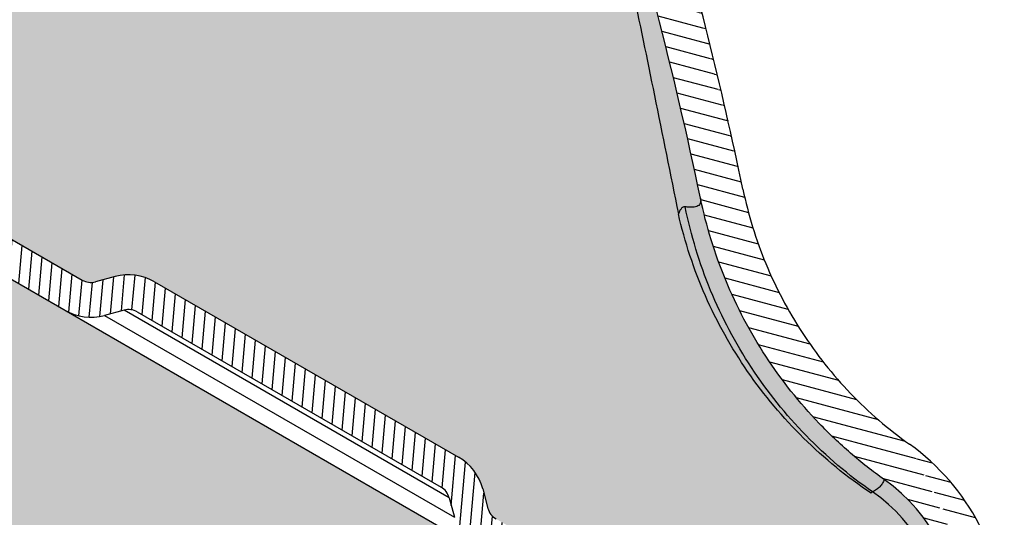
# Model space of a CAD drawing. Units: inches. Extents: x -16.9 to 41.4, y -11.4 to 18.8.
# Drawn here: x 31.5 to 41.4, y 4.9 to 9.9 of the extents above; entities that cross this region are included whole.
import ezdxf

# ---------------------------------------------------------------- set-up
doc = ezdxf.new("R2010")
doc.units = ezdxf.units.IN
doc.header["$LTSCALE"] = 1.21
doc.header["$MEASUREMENT"] = 0
doc.layers.get('0').update_dxf_attribs({"linetype": 'CONTINUOUS'})
doc.layers.add('12_COMPONENTS', color=7, linetype='CONTINUOUS')

msp = doc.modelspace()

# ---------------------------------------------------------------- hatches: boundary and pattern name
at = {"linetype": 'Continuous'}
h = msp.add_hatch(dxfattribs=at)
h.set_pattern_fill('_USER', color=2, scale=0.1400060476646218, angle=165, style=0, pattern_type=0)
h.set_pattern_definition([(165, (-24.56303172100449, -39.94095362519944), (-0.03623623156513546, -0.1352354572759165), [])])
edge = h.paths.add_edge_path()
edge.add_line((36.70470099075553, 14.46332327147807), (36.70470099075553, 14.48620881851616))
edge.add_arc((38.10476146740175, 14.46332327147807), 1.400060476646218, 179.9999984327, 184.2349335699)
edge.add_arc((37.23211283741976, 14.39870503872577), 0.5250226787423318, 184.2349330518, 269.9999987622)
edge.add_line((37.23211283741976, 13.87368235998344), (38.32062962958645, 13.87368235998344))
edge.add_arc((38.32062962958646, 13.78547854995473), 0.08820381002871175, 2.9999998888, 90)
edge.add_line((38.40871255951365, 13.79009478063622), (38.42898560434278, 13.40326203983032))
edge.add_line((36.66792328483537, 13.40326203983031), (38.42898560434278, 13.40326203983031))
edge.add_arc((36.87975849609376, 13.78687861043138), 0.4382189291902663, 208.9074185037, 241.0922623979)
edge.add_arc((38.10476146740175, 14.46332327091804), 1.837579375598161, 190.7429105923, 208.9074164716999)
edge.add_arc((36.16183625603242, 14.09469645397045), 0.1400060476646218, 10.7429135047, 16.5161489147)
edge.add_arc((36.96721233012671, 14.33350671555606), 0.7000302383231091, 179.9999947026, 196.5161448361)
edge.add_line((36.2671820918036, 14.33350672227635), (36.2671820918036, 14.46332327147806))
edge.add_line((36.2671820918036, 14.46332327147807), (36.2671820918036, 15.88626929516238))
edge.add_line((36.61649718072683, 15.88626929516238), (36.26718209180359, 15.88626929516238))
edge.add_line((36.61649718072683, 15.88626929516238), (36.70470099075553, 15.79806548513367))
edge.add_line((36.70470099075553, 15.79806548513368), (36.70470099075553, 15.0112314972585))
edge.add_line((36.70470099075553, 15.01123149725849), (36.5884959711939, 15.01123149725849))
edge.add_line((36.5884959711939, 15.01123149725849), (36.5884959711939, 14.48620881851616))
edge.add_line((36.70470099075553, 14.48620881851616), (36.5884959711939, 14.48620881851616))
edge = h.paths.add_edge_path()
edge.add_line((27.57225073470251, 1.981025307879484), (28.43559380056382, 1.935779415129739))
edge.add_line((28.43559380056382, 1.935779415129737), (28.43559380056382, 1.798160748909817))
edge.add_line((29.94940919093754, 1.798160748909815), (28.43559380056381, 1.798160748909815))
edge.add_line((29.94940919093754, 1.798160748909815), (29.94940919093754, 1.784160144143351))
edge.add_line((31.09745878178745, 1.78416014414335), (29.94940919093754, 1.78416014414335))
edge.add_line((31.09745878178745, 1.78416014414335), (31.16746180561975, 1.714157120311038))
edge.add_line((31.16746180561974, 1.714157120311036), (31.16746180561974, 1.16813353441901))
edge.add_line((31.16746180561974, 1.168133534419013), (31.32146845805083, 1.014126881987931))
edge.add_line((31.52447722716453, 1.014126881987927), (31.32146845805082, 1.014126881987927))
edge.add_line((31.52447722716453, 1.014126881987927), (31.52447722716453, 0.7448956353854079))
edge.add_line((31.52447722716453, 0.7448956353854115), (31.46939578300088, 0.5935606102772439))
edge.add_spline(control_points=[(31.46939655079404, 0.5935603291450988), (31.46235006377584, 0.5742003393560466), (31.44515138990641, 0.53735873803587), (31.40986128464426, 0.4868676771972034), (31.36644079914432, 0.44343422713726), (31.31613310422629, 0.4081767886461591), (31.26047779319402, 0.3821995227789827), (31.20112035824578, 0.3663328776475225), (31.16073995566448, 0.3627775360719241), (31.14020925938589, 0.3627775898342449)], knot_values=[0, 0, 0, 0, 0.1428571429, 0.2857142857, 0.4285714286, 0.5714285714, 0.7142857143000001, 0.8571428570999999, 1, 1, 1, 1], degree=3, periodic=0)
edge.add_line((31.04400860128742, 0.3627773703047552), (31.14020923978504, 0.3627773703047552))
edge.add_arc((31.04397960883508, 1.061778247763861), 0.6990008780191306, 224.9976235465, 270.0023764535)
edge.add_line((30.26846227955132, 0.8487590557625637), (30.54969084766702, 0.5675304882068986))
edge.add_arc((29.03274904328551, -0.3868394209061208), 1.747480043850989, 44.9973393691, 90.00266063049999)
edge.add_line((28.06738704376104, 1.360641849957872), (29.03266789578029, 1.360641849957872))
edge.add_spline(control_points=[(28.06738695807734, 1.360641895879859), (28.01373730144079, 1.360641903160172), (27.90696008416004, 1.365557271883148), (27.74772777600291, 1.387610239917393), (27.59132725536691, 1.424141152137125), (27.43893373189612, 1.474824155666894), (27.29184118908511, 1.53920327153034), (27.15105024511632, 1.616870814997235), (27.06250664265001, 1.676836713428507), (27.01948097700461, 1.708935736449519)], knot_values=[0, 0, 0, 0, 0.1428571429, 0.2857142857, 0.4285714286, 0.5714285714, 0.7142857143000001, 0.8571428570999999, 1, 1, 1, 1], degree=3, periodic=0)
edge.add_line((26.72927009465123, 2.191927757966567), (27.01948097476452, 1.708935745409903))
edge.add_line((24.98148743836868, 2.191927757966567), (26.72927009465123, 2.191927757966567))
edge.add_line((25.00691501081144, 2.677114747256866), (24.98148743836868, 2.191927757966562))
edge.add_arc((25.09499794073866, 2.672498516575374), 0.08820381002871175, 90.00000000020002, 177.0000000055)
edge.add_line((25.55158102246206, 2.76070232660409), (25.09499794073866, 2.76070232660409))
edge.add_spline(control_points=[(25.55158104822317, 2.760702258841171), (25.57177597527795, 2.760702261081256), (25.61106762922996, 2.765157004307184), (25.66807817752271, 2.784965026329324), (25.71906066126874, 2.816963391722346), (25.76164676000672, 2.859488823039754), (25.79369416111787, 2.91042823476527), (25.81349948718356, 2.967306820077759), (25.81795755471308, 3.006520247050695), (25.81795755807322, 3.026672746112773)], knot_values=[0, 0, 0, 0, 0.1428571429, 0.2857142857, 0.4285714286, 0.5714285714, 0.7142857143000001, 0.8571428570999999, 1, 1, 1, 1], degree=3, periodic=0)
edge.add_line((25.81795757319388, 5.764815369725497), (25.81795757319388, 3.026672793714834))
edge.add_arc((25.55078090190026, 5.764692587221816), 0.2671800706404608, 0.0263292698, 36.0747015096)
edge.add_line((25.76672851695696, 6.304605408114824), (25.76672851695696, 5.922018437508097))
edge.add_line((25.76672851695696, 6.304605408114824), (25.80876143219978, 6.377408552900427))
edge.add_line((25.80876143219978, 6.377408552900427), (25.9165349879581, 6.377408552900427))
edge.add_line((25.9165349879581, 6.377408552900427), (25.97673758845389, 6.437611153396212))
edge.add_line((25.9767375884539, 6.437611153396212), (26.37925497548968, 6.437611153396212))
edge.add_line((26.37925497548968, 6.437611153396212), (26.37925497548968, 2.887507887263929))
edge.add_arc((26.50540118214824, 2.88755584213537), 0.1261493629548928, 180.0217765182, 270.0146008269001)
edge.add_line((26.65899148627485, 2.76140235684241), (26.50543337513883, 2.76140235684241))
edge.add_arc((26.65899148011458, 2.41138879230801), 0.3500143412879537, 10.8583645962, 89.9999990329)
edge.add_arc((27.60430789255512, 2.592712320391719), 0.6125264585327205, 190.8580515322, 267)
edge = h.paths.add_edge_path()
edge.add_line((39.85377202096425, 1.997632962459384), (38.67353603603928, 1.935779415129732))
edge.add_arc((39.82159565132219, 2.613332414451904), 0.6165371759386207, 272.9915485239001, 303.1014181899)
edge.add_arc((39.15480682488641, 3.635740124507976), 1.837162557993417, 303.1080431187, 360)
edge.add_line((40.99196938287984, 3.635740124507976), (40.99196938287984, 3.810747684088753))
edge.add_arc((39.15480682488641, 3.810747684088753), 1.837162557993417, 0, 54.5264936237)
edge.add_spline(control_points=[(40.22096088059821, 5.3069033561979), (40.10293785338639, 5.391006054196055), (39.87584284592982, 5.569414412196835), (39.56044245629707, 5.868695574027633), (39.27465269555731, 6.195814350004731), (39.02051652523776, 6.548211095802408), (38.80033532050802, 6.922748147646963), (38.61597885205421, 7.316102977219302), (38.46894017516998, 7.725342687990832), (38.3968926794252, 8.005270542801242), (38.36732308686481, 8.147311196432177)], knot_values=[0, 0, 0, 0, 0.125, 0.25, 0.375, 0.5, 0.625, 0.75, 0.875, 1, 1, 1, 1], degree=3, periodic=0)
edge.add_arc((-0.7598244698088692, 0.00194018071588431), 39.96599485642228, 11.7597023616, 12)
edge.add_arc((-0.7598244698088692, 0.00194018071588431), 39.96599485642228, 12, 17.3471303555)
edge.add_arc((37.8066384831993, 12.04886621850262), 0.4382189291902663, 122.3626895878, 197.3471275147)
edge.add_line((37.57207002908169, 12.41901952474803), (38.4289856043428, 12.41901952474803))
edge.add_line((38.40871255951365, 12.03218678394211), (38.42898560434278, 12.41901952474803))
edge.add_arc((38.32062962958646, 12.03680301462361), 0.08820381002871175, 290.1442953663, 357)
edge.add_arc((38.53181600577792, 11.46108864021604), 0.5250226787423318, 110.1442973376, 196.2589794835)
edge.add_arc((-0.7598244698088692, 0.00194018071588431), 40.40351375537422, 12, 16.258977261)
edge.add_arc((-0.7598244698088692, 0.00194018071588431), 40.40351375537422, 11.7597023616, 12)
edge.add_spline(control_points=[(38.79565889002614, 8.23648084546101), (38.82244452785157, 8.107813213327624), (38.88771369128127, 7.854229975052384), (39.02095028749444, 7.483455030754854), (39.18801076779526, 7.127083681831252), (39.38751900546092, 6.787805353733319), (39.61774590956205, 6.468653856548713), (39.87660891870092, 6.172435238526752), (40.16227735411993, 5.901432904220783), (40.3679775636524, 5.73987141177281), (40.47488354785533, 5.66371007072744)], knot_values=[0, 0, 0, 0, 0.125, 0.25, 0.375, 0.5, 0.625, 0.75, 0.875, 1, 1, 1, 1], degree=3, periodic=0)
edge.add_arc((39.15480682488641, 3.810747684088753), 2.275098274550104, 0, 54.5333899367)
edge.add_line((41.42990509943652, 3.635740124507976), (41.42990509943652, 3.810747684088753))
edge.add_arc((39.15480682488641, 3.635740124507976), 2.275098274550104, 303.1756635495, 360)
edge.add_arc((39.82163390321451, 2.615969892059695), 1.056662350750574, 283.8260512602, 303.1699180478)
edge.add_arc((40.19969115791682, 1.079906904524577), 0.525240910088996, 103.8285257114, 108.344833668)
edge.add_spline(control_points=[(40.03437925906727, 1.578454973916614), (40.01937800363697, 1.573480914098425), (39.9908059614465, 1.561051113344), (39.95155021008534, 1.534857477650561), (39.91772318762211, 1.502151361525733), (39.89024392679516, 1.463929218252019), (39.86999917326806, 1.42144817893216), (39.85761212140022, 1.375921887670387), (39.85483702288779, 1.344887578720488), (39.85483707833017, 1.32908731381638)], knot_values=[0, 0, 0, 0, 0.1428571429, 0.2857142857, 0.4285714286, 0.5714285714, 0.7142857143000001, 0.8571428570999999, 1, 1, 1, 1], degree=3, periodic=0)
edge.add_line((39.85483706320952, 1.329087382699356), (39.85483706320952, 0.8027177500143488))
edge.add_line((39.85483706320952, 0.8027177500143523), (37.7547463482402, 0.8027177500143523))
edge.add_line((37.7547463482402, 1.721518207638645), (37.7547463482402, 0.8027177500143488))
edge.add_arc((37.92925064152202, 1.721503686771399), 0.174504293841842, 153.9417503057, 179.9952187528)
edge.add_line((38.67353603603927, 1.798160748909815), (37.77248507359754, 1.798160748909815))
edge.add_line((38.67353603603927, 1.935779415129737), (38.67353603603927, 1.798160748909817))
edge = h.paths.add_edge_path()
edge.add_line((30.84194774479949, 13.26115590145072), (30.84194774479949, 15.88626929516238))
edge.add_arc((30.31692506605716, 13.26115590145072), 0.5250226787423318, 270.0000015097, 359.9999981971999)
edge.add_line((30.31692506605716, 12.73613322270839), (29.52963120143728, 12.73613322270839))
edge.add_arc((29.52960400442249, 12.5608332425763), 0.1752904160389709, 89.9911039133, 145.6141984196)
edge.add_line((29.35438348836289, 12.65982992673117), (29.38494523714021, 12.65982992673117))
edge.add_line((28.30433813087823, 12.69252312589806), (29.35438348836289, 12.65982992673118))
edge.add_line((28.30433813087823, 12.69252312589806), (28.30433813087823, 13.01961252412616))
edge.add_spline(control_points=[(28.30433813087823, 13.01961254260696), (28.30433813367836, 13.03620313212973), (28.30941423606433, 13.06764655443158), (28.33170014336056, 13.1116817762455), (28.36642143709249, 13.1463497864758), (28.41050734445582, 13.16858838236838), (28.44196308672984, 13.17364634053061), (28.45855607147606, 13.17364632821009)], knot_values=[0, 0, 0, 0, 0.2, 0.4, 0.6, 0.8, 1, 1, 1, 1], degree=3, periodic=0)
edge.add_line((29.30030200827343, 13.17365212166033), (28.45855614259914, 13.17365212166033))
edge.add_arc((29.30030200827343, 13.87368235998344), 0.7000302383231091, 270.0000002782, 350.0496780299)
edge.add_arc((30.2380224962024, 13.70917525397751), 0.2520108857963193, 117.485217932, 170.04968513)
edge.add_arc((29.87940616710522, 14.39850499304466), 0.5250226787423318, 297.4852173323, 359.9999991045999)
edge.add_line((30.40442884584755, 14.39850499304466), (30.40442884584755, 14.48620881851616))
edge.add_line((30.5206338654092, 14.48620881851616), (30.40442884584755, 14.48620881851616))
edge.add_line((30.5206338654092, 15.01123149725849), (30.5206338654092, 14.48620881851616))
edge.add_line((30.5206338654092, 15.01123149725849), (30.40442884584755, 15.01123149725849))
edge.add_line((30.40442884584755, 15.79806548513368), (30.40442884584755, 15.0112314972585))
edge.add_line((30.49263265587627, 15.88626929516238), (30.40442884584755, 15.79806548513367))
edge.add_line((30.84194774479949, 15.88626929516238), (30.49263265587626, 15.88626929516238))
edge = h.paths.add_edge_path()
edge.add_line((35.84501220146341, 0.02956353576710313), (35.58465260943856, 0.7448956353854115))
edge.add_line((35.58465260943857, 1.014126881987927), (35.58465260943857, 0.7448956353854079))
edge.add_line((35.78766137855227, 1.014126881987927), (35.58465260943856, 1.014126881987927))
edge.add_line((35.94166803098336, 1.168133534419013), (35.78766137855227, 1.014126881987931))
edge.add_line((35.94166803098336, 1.714157120311036), (35.94166803098336, 1.16813353441901))
edge.add_line((36.01167105481566, 1.78416014414335), (35.94166803098335, 1.714157120311038))
edge.add_line((36.45216484483021, 1.78416014414335), (36.01167105481566, 1.78416014414335))
edge.add_arc((36.35495353235579, 1.638941432193846), 0.1747458244349344, 0.03329455200000001, 56.2011284706)
edge.add_line((36.52969343117476, -0.1268811791778859), (36.52969343117476, 1.639042975220075))
edge.add_spline(control_points=[(36.52969343117476, -0.1268811791778859), (36.52969343117476, -0.14575458690868), (36.5354823569917, -0.1814638949186076), (36.56067919498771, -0.2311697099979924), (36.59981303692292, -0.2702736780027664), (36.64970030712039, -0.2955191400991524), (36.68558768826232, -0.3013295383635963), (36.7045681664581, -0.3013295383635963)], knot_values=[0, 0, 0, 0, 0.2, 0.4, 0.6, 0.8, 1, 1, 1, 1], degree=3, periodic=0)
edge.add_line((36.7045681664581, -0.3013295383635963), (37.5798716135169, -0.3013295383635963))
edge.add_spline(control_points=[(37.74597473806403, -0.181524765067941), (37.74015509604029, -0.1991740601622709), (37.72375554980977, -0.2309298337163668), (37.68452877186014, -0.270390794741715), (37.63498579109449, -0.2953998095845733), (37.59895937722694, -0.3013295383635963), (37.57987161351689, -0.3013295383635963)], knot_values=[0, 0, 0, 0, 0.25, 0.5, 0.75, 1, 1, 1, 1], degree=3, periodic=0)
edge.add_line((39.85483706320952, -0.181524765067941), (37.74597473806403, -0.181524765067941))
edge.add_line((39.85483706320952, -0.181524765067941), (39.85483706320952, -0.5646811469908108))
edge.add_arc((39.68015983781778, -0.5647716390596784), 0.1746753582710964, 269.970317697, 360.0296823031001)
edge.add_line((39.68006934574891, -0.7394488650114539), (37.40455691314894, -0.7394488650114539))
edge.add_spline(control_points=[(37.40455691314894, -0.7394488896525147), (37.35835883534885, -0.7394488874124221), (37.26784083735708, -0.7483910641563511), (37.13501221204651, -0.788556756263084), (37.01318920901195, -0.8538228922020252), (36.90629030015464, -0.9416933870329416), (36.81868213017503, -1.048769407460718), (36.75364838131421, -1.170694695553578), (36.71362326703986, -1.303584579110229), (36.70470094931375, -1.394191498863037), (36.70470094763368, -1.440439781151746)], knot_values=[0, 0, 0, 0, 0.125, 0.25, 0.375, 0.5, 0.625, 0.75, 0.875, 1, 1, 1, 1], degree=3, periodic=0)
edge.add_line((36.70470099075553, -1.440439786751988), (36.70470099075553, -1.964501782076892))
edge.add_line((36.70470099075553, -1.964501782076894), (36.5884959711939, -1.964501782076894))
edge.add_line((36.5884959711939, -1.964501782076894), (36.5884959711939, -2.489524460819226))
edge.add_line((36.70470099075553, -2.489524460819226), (36.5884959711939, -2.489524460819226))
edge.add_line((36.70470099075553, -2.489524460819226), (36.70470099075553, -3.276358448694403))
edge.add_line((36.70470099075553, -3.276358448694403), (36.61649718072683, -3.364562258723112))
edge.add_line((36.61649718072683, -3.364562258723112), (36.26718209180359, -3.364562258723112))
edge.add_line((36.2671820918036, -2.364680888908943), (36.2671820918036, -3.364562258723112))
edge.add_arc((29.2668797085725, -2.364680888908943), 7.000302383231091, 0, 20)
edge = h.paths.add_edge_path()
edge.add_line((30.84194774479949, -2.364680888908943), (30.84194774479949, -3.364562258723112))
edge.add_line((30.84194774479949, -3.364562258723112), (30.49263265587626, -3.364562258723112))
edge.add_line((30.40442884584755, -3.276358448694403), (30.49263265587627, -3.364562258723112))
edge.add_line((30.40442884584755, -2.489524460819226), (30.40442884584755, -3.276358448694403))
edge.add_line((30.5206338654092, -2.489524460819226), (30.40442884584755, -2.489524460819226))
edge.add_line((30.5206338654092, -1.964501782076894), (30.5206338654092, -2.489524460819226))
edge.add_line((30.5206338654092, -1.964501782076894), (30.40442884584755, -1.964501782076894))
edge.add_arc((29.70440641650176, -1.964493973099579), 0.7000224293457946, 359.9999980813, 450.0000023518)
edge.add_line((29.70440638682049, -1.264471543753785), (27.13469694568348, -1.264471543753785))
edge.add_arc((27.13469694568348, -1.964501782076894), 0.7000302383231091, 90, 123.5573097619)
edge.add_arc((26.55426253507045, -1.089463984173008), 0.3500151191615545, 270, 303.5573097619)
edge.add_line((26.55426253507045, -1.439479103334563), (25.09499794073866, -1.439479103334563))
edge.add_arc((25.09499794073866, -1.351275293305854), 0.08820381002871175, 182.9999999929, 270)
edge.add_line((25.00691501081144, -1.355891523987346), (24.98148743836868, -0.8707045346970368))
edge.add_line((24.98148743836868, -0.8707045346970403), (26.51446560489267, -0.8707045346970403))
edge.add_arc((26.39102633340218, -1.022961111532311), 0.1960084667304706, 33.6123745985, 50.9672132771)
edge.add_line((26.55426251770971, -0.9144564245922311), (30.57473977151377, -0.9144564245922311))
edge.add_arc((30.57473977151377, -1.264471543753785), 0.3500151191615545, 351.3915129189, 449.9999802418)
edge.add_arc((37.84225012803059, -2.364680888908943), 7.000302383231091, 171.3915084983, 180)
edge = h.paths.add_edge_path()
edge.add_arc((25.81795757319388, 7.922725303998696), 0.08820381002871175, 108.5064502445, 125.5070559288)
edge.add_spline(control_points=[(25.78996213359018, 8.006366748152644), (25.81346601397766, 8.014234037426021), (25.85773693429275, 8.034440725548826), (25.91745588221681, 8.078495305158924), (25.96640295356171, 8.133865432832486), (26.00280196720398, 8.198170542059167), (26.02494353274526, 8.268842499666569), (26.02959668526162, 8.317369790318729), (26.02933032319591, 8.342221482605922)], knot_values=[0, 0, 0, 0, 0.1666666667, 0.3333333333, 0.5, 0.6666666667, 0.8333333333, 1, 1, 1, 1], degree=3, periodic=0)
edge.add_arc((27.7793154521359, 8.36094423318896), 1.750075595807773, 115, 180.6129178331)
edge.add_line((28.15257296742991, 10.46599183987489), (27.03970154588701, 9.947051373858223))
edge.add_arc((28.04155335353571, 10.70417346478607), 0.2627838605829209, 294.9908504918, 360.0091495082)
edge.add_line((28.30433813087823, 10.70421542851872), (28.30433813087823, 11.02966772427099))
edge.add_line((28.30433813087823, 11.02966772427099), (29.35213532781194, 11.0622909265743))
edge.add_arc((29.22854598607905, 11.03862170576483), 0.1258354010730774, 4.44768e-05, 10.8417286983)
edge.add_line((29.35438348836289, 11.03862148735539), (29.35438348836289, 10.87701204563621))
edge.add_arc((28.83021172493648, 10.87692834162056), 0.5241699349474338, 294.9908504918, 360.0091495082)
edge.add_line((29.0516604223365, 10.40183201548389), (27.22485877389023, 9.549980416965006))
edge.add_arc((27.7793154521359, 8.36094423318896), 1.311956269719936, 115, 190)
edge.add_line((26.48729074633458, 8.133125417987003), (26.52902724301338, 7.896425984460166))
edge.add_arc((26.18490898929128, 7.835689435060061), 0.3494345146419135, 312.3497854371, 370.0095617227)
edge.add_arc((26.5050969938086, 7.484437602717769), 0.1258531913615421, 132.3549131831, 136.1278985002)
edge.add_line((25.9767375884539, 7.571660139479654), (26.41437073010064, 7.571660139479654))
edge.add_line((25.9165349879581, 7.631862739975439), (25.97673758845389, 7.571660139479654))
edge.add_line((25.80876143219978, 7.631862739975439), (25.9165349879581, 7.631862739975439))
edge.add_line((25.76672851695696, 7.704665884761042), (25.80876143219978, 7.631862739975439))
edge.add_line((25.76672851695696, 7.994527086329711), (25.76672851695696, 7.704665884761042))
at = {"transparency": 33554457}
h = msp.add_hatch(color=4, dxfattribs=at)
h.dxf.hatch_style = 1
edge = h.paths.add_edge_path()
edge.add_line((38.42898560434279, 13.40326203983032), (36.66792328499574, 13.40326203983032))
edge.add_arc((36.87975849576691, 13.78687861061187), 0.4382189291902659, 208.9074088753511, 241.0922752077454, ccw=False)
edge.add_arc((38.10476146740176, 14.46332327091803), 1.837579375598165, 190.7429107952698, 208.9074088340357, ccw=False)
edge.add_arc((36.16183625665231, 14.09469645185064), 0.1400060476646355, 10.74291063375086, 16.51615320918672)
edge.add_arc((36.96721233012671, 14.33350671555607), 0.7000302383231134, 180, 196.5161533698871, ccw=False)
edge.add_line((36.2671820918036, 14.33350671555607), (36.2671820918036, 15.88626929516238))
edge.add_line((36.2671820918036, 15.88626929516238), (30.84194774479949, 15.88626929516238))
edge.add_line((30.84194774479949, 15.88626929516238), (30.84194774479949, 13.26115590145072))
edge.add_arc((30.31692506605716, 13.26115590145072), 0.5250226787423311, -90, 0, ccw=False)
edge.add_line((30.31692506605716, 12.73613322270839), (29.52961416774149, 12.73612500995364))
edge.add_arc((29.52961416774149, 12.56081515603504), 0.1753098539186027, 90, 145.6116888835516)
edge.add_line((29.38494343792736, 12.65982992673118), (29.35438348836289, 12.65982992673118))
edge.add_line((29.35438348836289, 12.65982992673118), (28.30433813069059, 12.6925231259039))
edge.add_ellipse((28.30426703132704, 11.8610954248045), major_axis=(0, 0.8314288077013497), ratio=0.0524078491, start_angle=-179.90490936615822, end_angle=-0.09349060059207659, ccw=False)
edge.add_line((28.30973210188126, 11.02983566574646), (29.35213529119819, 11.06229092543433))
edge.add_arc((29.22826443671731, 11.03859498813075), 0.1261169537949598, 2.3874235921539366e-12, 10.829590613400399, ccw=False)
edge.add_line((29.35438139051227, 11.03859498813075), (29.35438348836289, 11.03862148735539))
edge.add_line((29.35438348836289, 11.03862148735539), (29.35438348836289, 10.87701204044464))
edge.add_ellipse((28.82864029705748, 10.87792945150424), major_axis=(-0.4436537029893339, 0.2826385802221982), ratio=0.998074925, start_angle=147.550010054399, end_angle=212.4499899467706, ccw=False)
edge.add_line((29.05166042727371, 10.40183201778615), (27.22485877399077, 9.549980416708085))
edge.add_arc((27.7793154521359, 8.360944233188963), 1.311956269719935, 114.9999999978929, 190.0011525806532)
edge.add_line((26.487295329242, 8.133099427027632), (26.52903519316874, 7.896368509665665))
edge.add_arc((26.18490937458792, 7.835689842757674), 0.3494345140818893, -47.39861713816941, 10.000000053901886, ccw=False)
edge.add_line((26.42143940815523, 7.578477823496721), (26.46675875528006, 7.533158476371888))
edge.add_line((26.46675875528006, 7.533158476371888), (26.46675875528006, 7.312648951300098))
edge.add_line((26.46675875528006, 7.312648951300098), (26.7365187705956, 7.312648951300098))
edge.add_arc((26.67964804487943, 7.246146078925138), 0.08750377979038394, 23.221433089899108, 49.46419762096349, ccw=False)
edge.add_arc((26.11674363611851, 7.004635646437926), 0.7000302383231104, -23.22094116997289, 23.22143333001901, ccw=False)
edge.add_arc((26.67964804519016, 6.763125214216455), 0.08750377979038404, 310.53580211132265, 336.78250395034536, ccw=False)
edge.add_line((26.73651877059559, 6.696622341575768), (26.46675875528006, 6.696622341575768))
edge.add_line((26.46675875528006, 6.696622341575768), (26.46675875528006, 6.476112816503992))
edge.add_line((26.46675875528006, 6.476112816503992), (26.37925497548968, 6.388609036713596))
edge.add_line((26.37925497548968, 6.388609036713596), (26.37925497548968, 2.886679167156275))
edge.add_arc((26.50540855598675, 2.887562009121755), 0.1261566695905054, 180.4009580439107, 270)
edge.add_line((26.50540855598675, 2.761405339531249), (26.65826085285908, 2.761402371031826))
edge.add_arc((26.6590002303934, 2.411388810682942), 0.3500143412879532, 10.858432232660789, 90.1210328797776, ccw=False)
edge.add_arc((27.60430789255512, 2.592712320391719), 0.6125264585327197, 190.8581653569606, 267.0000000060534)
edge.add_line((27.57225073468833, 1.981025308078936), (28.43559380056382, 1.935779415129737))
edge.add_line((28.43559380056382, 1.935779415129737), (28.43559380056382, 1.798160748909815))
edge.add_line((28.43559380056382, 1.798160748909815), (28.52760332367179, 1.798160748909815))
edge.add_arc((28.58441156229693, 1.765299879620301), 0.06562783484279155, 104.99999985910381, 149.9526564896786, ccw=False)
edge.add_line((28.56742582890666, 1.828691500260158), (28.69964853926253, 1.864120468745424))
edge.add_arc((28.65435325003978, 2.033164790402935), 0.1750075595807778, 284.9999999207978, 381.0415870620579)
edge.add_line((28.81769131709407, 2.096000463084843), (28.59858185250886, 2.66556413434248))
edge.add_arc((28.43524378544466, 2.602728461686331), 0.1750075595807803, 21.04158705302185, 75.0035088259551)
edge.add_line((28.48052872244625, 2.77177555687339), (28.3092283422482, 2.817675355654364))
edge.add_arc((28.32621407581654, 2.881066976246506), 0.06562783484279289, 75.00627465322668, 254.9999999799441, ccw=False)
edge.add_line((28.3431928670316, 2.944460456629178), (28.70241899283504, 2.848206106394478))
edge.add_line((28.70241899283504, 2.848206106394478), (31.32360351387614, 2.848206106394478))
edge.add_arc((31.32360351396871, 3.023213665975257), 0.1750075595807776, 269.999999969696, 362.7095375710218)
edge.add_arc((31.56396988275896, 3.034589157348011), 0.06562783484278933, 90, 182.7095375695907, ccw=False)
edge.add_line((31.56396988275896, 3.1002169921908), (35.54515995440416, 3.100216992190798))
edge.add_arc((35.54515995440413, 3.034589157348011), 0.0656278348427893, -2.715366084035793, 89.99999999997522, ccw=False)
edge.add_arc((35.78552632272696, 3.023213665975256), 0.1750075595807775, 177.2926481146571, 270)
edge.add_line((35.78552632272696, 2.848206106394478), (38.40671084376805, 2.848206106394478))
edge.add_line((38.40671084376805, 2.848206106394478), (38.76592308513887, 2.94445673630667))
edge.add_arc((38.7829157607845, 2.881066976245958), 0.06562783484278822, -74.99999992853361, 105.00627462800051, ccw=False)
edge.add_line((38.79990149440973, 2.817675355669062), (38.62857833135676, 2.771769452090414))
edge.add_arc((38.67388605115844, 2.602728461686333), 0.17500755958078, 105.0042131751694, 158.9624128016903)
edge.add_line((38.51054359789409, 2.665552731455303), (38.29143413328377, 2.095989060132419))
edge.add_arc((38.45477658656331, 2.033164790402935), 0.1750075595807779, 158.9624128155408, 213.8115984199955)
edge.add_line((38.30936773334825, 1.935779415129737), (38.67353603603931, 1.935779415129737))
edge.add_line((38.67353603603931, 1.935779415129737), (39.85377202631661, 1.997632962739889))
edge.add_spline(control_points=[(39.85377202432438, 1.997632962459384), (39.90754334005609, 2.000450998026515), (40.01481240810269, 2.020304660340123), (40.11319836907693, 2.067444502820429), (40.15830092531515, 2.096855511090645)], knot_values=[0, 0, 0, 0, 0.5000020572999999, 1, 1, 1, 1], degree=3, periodic=0)
edge.add_arc((39.15480682488641, 3.635740124507972), 1.837162557993416, 303.1080428229375, 360.0000000000001)
edge.add_line((40.99196938287983, 3.635740124507974), (40.99196938287983, 3.810747684088678))
edge.add_arc((39.15480682488641, 3.810747684088755), 1.837162557993416, 359.9999999999976, 414.5264919303285)
edge.add_spline(control_points=[(40.22096088059821, 5.3069033561979), (40.10319741787846, 5.39082108996638), (39.8753652427394, 5.569806225841511), (39.45557262932746, 5.968234316797137), (39.00331155725646, 6.537296272488554), (38.66468901804581, 7.180482130096664), (38.46898806395857, 7.725154470020627), (38.39679455982685, 8.005741870920609), (38.36732308686481, 8.147311196432177)], knot_values=[0, 0, 0, 0, 0.125067966, 0.2501359795, 0.4999996474, 0.7498639164, 0.8749319672, 1, 1, 1, 1], degree=3, periodic=0)
edge.add_arc((-0.7598244706422648, 0.001940184719213534), 39.96599485642228, 11.7597023756831, 17.34713032341374)
edge.add_arc((37.8066384831993, 12.04886621850262), 0.4382189291902648, 122.3626896237985, 197.3471303292483, ccw=False)
edge.add_line((37.57207002884908, 12.41901952474803), (38.42898560434279, 12.41901952474803))
edge.add_line((38.42898560434279, 12.41901952474803), (38.42898560434279, 13.40326203983032))
h.paths.add_polyline_path([(32.86421597546848, 7.302771461416496), (35.92750201965436, 5.534182439745882, -0.1989053284793234), (36.17211996458551, 5.215399065946461), (36.22519037771426, 5.017337588284235, 0.1989283534739665), (36.30674024230297, 4.91106650320496), (38.77980609093279, 3.483241269447321), (38.60479853135201, 3.180119284749329), (29.34745311228018, 8.524850154346261), (29.52246067186096, 8.827972139044256), (32.13498127931254, 7.319632663434305, 0.1989122975109384), (32.26778137826928, 7.302157490662941), (32.46581876762812, 7.355221448769308, -0.1989123674272884)], flags=16)
h.paths.add_polyline_path([(29.01402640443655, 7.700870939739964), (28.7181875023244, 7.859025654076365, 0.4931352811540688), (27.5374912447634, 7.32413141639773), (27.22279444329545, 5.974879907995975, -0.9999728739528341), (26.71149171041601, 6.094120540084855), (27.10397442079616, 7.776876410879739, 0.1714900813738761), (27.06538198262276, 8.124597208571014, -0.1051863542245601), (27.0133187251864, 8.336786929120779, -0.4926122310666218), (27.12065067757622, 8.424717561438506), (27.16293080063702, 8.414856227884183, 0.9999578692443379), (27.2026751213236, 8.58529106830484), (27.16041487458666, 8.595147766745105, -0.05522992070186258), (27.14145141908313, 8.598585405711097, -0.2895814911124855), (27.16543728001491, 8.560643636792179, -1), (27.08143365141614, 8.560643636792179, -0.5908863320162812), (27.14275021008354, 8.601320671894694, -0.4277454653469859), (27.10304675764048, 8.721492723247936, -0.414697265252613), (27.81399194053675, 8.937744580724276), (29.26153931422733, 8.163889484175435, -0.9999737783012399)], flags=16)
h.paths.add_polyline_path([(39.41311798282764, 3.460732564927198, -1), (38.89649566694519, 3.460732564927198, -1)], flags=16)
h = msp.add_hatch(color=4, dxfattribs=at)
h.dxf.hatch_style = 1
edge = h.paths.add_edge_path()
edge.add_line((38.42898560434279, 13.40326203983032), (36.66792328539541, 13.40326203983032))
edge.add_spline(control_points=[(36.66792328539541, 13.40326203983032), (36.66789494985142, 13.40326201238913), (36.66805422857158, 13.40310353506359), (36.66808226562267, 13.40294058090466), (36.66835263522147, 13.40253991887778), (36.6686282208856, 13.40204106780953), (36.66902636168358, 13.40137671951251), (36.66971546584995, 13.40021140885606), (36.67081079420347, 13.39839134087688), (36.67239729737366, 13.39578524086447), (36.67435651176337, 13.39261371186792), (36.67669080459486, 13.38888479751471), (36.68055325839641, 13.38281878964903), (36.68638618419394, 13.3739516247853), (36.69470617462209, 13.36190172260087), (36.70477237535905, 13.34806846314302), (36.7166241706661, 13.33265826348805), (36.73027828398562, 13.31591031556808), (36.75163281617041, 13.29129636083012), (36.78243256402826, 13.25895948321482), (36.82448368117731, 13.22007036737075), (36.85528476973308, 13.1948717742589), (36.87153418859872, 13.18236995327351)], knot_values=[0, 0, 0, 0, 0.0002813334999999251, 0.001125934899999903, 0.002533222199999963, 0.004502629099999989, 0.007033605000000054, 0.01012561579999993, 0.01799067599999993, 0.02809386530000002, 0.0404314926999999, 0.05499865549999994, 0.07177437860000002, 0.111830487, 0.1603707152, 0.2171482953, 0.2816729012000001, 0.3533674932, 0.4316595064000001, 0.605170851, 0.7964400547, 1, 1, 1, 1], degree=3, periodic=0)
edge.add_spline(control_points=[(36.87153418859872, 13.18236995327351), (36.92672970352975, 13.13990171610664), (37.03820544032654, 13.05218330144495), (37.14601208455415, 12.95988443996747), (37.19926307845015, 12.91114078228917)], knot_values=[0, 0, 0, 0, 0.4910146185000001, 1, 1, 1, 1], degree=3, periodic=0)
edge.add_spline(control_points=[(37.19926307845015, 12.91114078228917), (37.24970004935235, 12.86497295979598), (37.32244955334091, 12.79415999033747), (37.40963076759784, 12.6945930464298), (37.44822950921898, 12.6435531131622), (37.4656415674257, 12.6180010602224)], knot_values=[0, 0, 0, 0, 0.5169230845, 0.76624154, 1, 1, 1, 1], degree=3, periodic=0)
edge.add_arc((37.08833436320239, 12.36098270636496), 0.4565294739676693, 31.98338171870961, 34.26234726766552, ccw=False)
edge.add_spline(control_points=[(37.47556346560942, 12.60279416782945), (37.48351081426102, 12.59006591674325), (37.49827521810034, 12.56554952325952), (37.51812140969124, 12.53016923058165), (37.53243663380791, 12.5028477145686), (37.54230028611567, 12.48315128464676), (37.5485959593419, 12.47024123290753), (37.55410859050409, 12.45865716220505), (37.55885404172736, 12.44847234890452), (37.56284774951852, 12.43975056408058), (37.56570157735172, 12.43341710770225), (37.56761801709374, 12.42912009640968), (37.56878559584818, 12.42648799055392), (37.56977302994111, 12.42425600406161), (37.5705781946408, 12.42242313448946), (37.57120773799439, 12.42100075480872), (37.57161076108329, 12.42005425512397), (37.57185781687503, 12.41952222710263), (37.57195506955592, 12.41924340785881), (37.57204796636868, 12.41912941157467), (37.57205129627251, 12.41901952474803), (37.57207002908169, 12.41901952474803)], knot_values=[0, 0, 0, 0, 0.2166791333, 0.4131671881, 0.5856921391, 0.6620150895000001, 0.7312463821, 0.7930926754000001, 0.8472597625, 0.8934924567, 0.9316087687, 0.9475684006, 0.9614329445, 0.9731853733, 0.9828175866, 0.99032238, 0.995692535, 0.9975748638, 0.9989208204, 0.9997294993, 1, 1, 1, 1], degree=3, periodic=0)
edge.add_line((37.57207002908169, 12.41901952474803), (38.42898560434279, 12.41901952474803))
edge.add_line((38.42898560434279, 12.41901952474803), (38.42898560434279, 13.40326203983032))
edge = h.paths.add_edge_path()
edge.add_spline(control_points=[(37.4656415674257, 12.6180010602224), (37.44822950921898, 12.6435531131622), (37.40963076759784, 12.6945930464298), (37.32244955334091, 12.79415999033747), (37.24970004935235, 12.86497295979598), (37.19926307845015, 12.91114078228917)], knot_values=[0, 0, 0, 0, 0.23375846, 0.4830769155, 1, 1, 1, 1], degree=3, periodic=0)
edge.add_spline(control_points=[(37.19926307845015, 12.91114078228917), (37.14601208455415, 12.95988443996747), (37.03820544032654, 13.05218330144495), (36.92672970352975, 13.13990171610664), (36.87153418859872, 13.18236995327351)], knot_values=[0, 0, 0, 0, 0.5089853815, 1, 1, 1, 1], degree=3, periodic=0)
edge.add_spline(control_points=[(36.87153418747867, 13.18236995439356), (36.85639236037628, 13.1819959971202), (36.82702053027838, 13.18331417085968), (36.78523157725369, 13.19221947169073), (36.74823584234895, 13.20801717918526), (36.72698770683255, 13.22316558135868), (36.71765463767374, 13.23163815591307)], knot_values=[4.309732796303756e-05, 4.309732796303756e-05, 4.309732796303756e-05, 4.309732796303756e-05, 0.2748852682279631, 0.531147874127963, 0.7712708867279631, 1, 1, 1, 1], degree=3, periodic=0)
edge.add_spline(control_points=[(36.71765463767374, 13.23163815591307), (36.76828776242751, 13.17233354128368), (36.87176169771583, 13.04161077924695), (37.01672488925826, 12.82552923239505), (37.14656870043758, 12.5884963302238), (37.21743020607264, 12.4211580476831), (37.2468566726906, 12.33826885322313)], knot_values=[0, 0, 0, 0, 0.2241719621467249, 0.4787841395467248, 0.7471369980467248, 0.9999945715467249, 0.9999945715467249, 0.9999945715467249, 0.9999945715467249], degree=3, periodic=0)
edge.add_spline(control_points=[(37.24685488509338, 12.33827394160294), (37.24381071063802, 12.34853653498324), (37.24109497860996, 12.37115665575605), (37.24745436578839, 12.4064246288622), (37.26351757829072, 12.44291309124828), (37.2886832918223, 12.47994323423265), (37.32233051683904, 12.51686716750921), (37.36375293963118, 12.55290432040065), (37.41200337336431, 12.5872401164407), (37.44718289568974, 12.60802506370186), (37.46564156798573, 12.61800105966238)], knot_values=[0, 0, 0, 0, 0.0849102576, 0.1772094024, 0.2811122499, 0.3988709754999999, 0.5308699045, 0.6762993429999999, 0.8335678521, 1, 1, 1, 1], degree=3, periodic=0)
edge = h.paths.add_edge_path()
edge.add_spline(control_points=[(37.24685488509338, 12.33827394160294), (37.24381071063802, 12.34853653498324), (37.24109497860996, 12.37115665575605), (37.24745436578839, 12.4064246288622), (37.26351757829072, 12.44291309124828), (37.2886832918223, 12.47994323423265), (37.32233051683904, 12.51686716750921), (37.36375293963118, 12.55290432040065), (37.41200337336431, 12.5872401164407), (37.44718289568974, 12.60802506370186), (37.46564156798573, 12.61800105966238)], knot_values=[0, 0, 0, 0, 0.0849102576, 0.1772094024, 0.2811122499, 0.3988709754999999, 0.5308699045, 0.6762993429999999, 0.8335678521, 1, 1, 1, 1], degree=3, periodic=0)
edge.add_arc((37.08833436320239, 12.36098270636496), 0.4565294739676692, 31.98338171871012, 34.262347237193126, ccw=False)
edge.add_spline(control_points=[(37.47556346560942, 12.60279416782945), (37.48351081426102, 12.59006591674325), (37.49827521810034, 12.56554952325952), (37.51812140969124, 12.53016923058165), (37.53243663380791, 12.5028477145686), (37.54230028611567, 12.48315128464676), (37.5485959593419, 12.47024123290753), (37.55410859050409, 12.45865716220505), (37.55885404172736, 12.44847234890452), (37.56284774951852, 12.43975056408058), (37.56570157735172, 12.43341710770225), (37.56761801709374, 12.42912009640968), (37.56878559584818, 12.42648799055392), (37.56977302994111, 12.42425600406161), (37.5705781946408, 12.42242313448946), (37.57120773799439, 12.42100075480872), (37.57161076108329, 12.42005425512397), (37.57185781687503, 12.41952222710263), (37.57195506955592, 12.41924340785881), (37.57204796636868, 12.41912941157467), (37.57205129627251, 12.41901952474803), (37.57207002908169, 12.41901952474803)], knot_values=[0, 0, 0, 0, 0.2166791333, 0.4131671881, 0.5856921391, 0.6620150895000001, 0.7312463821, 0.7930926754000001, 0.8472597625, 0.8934924567, 0.9316087687, 0.9475684006, 0.9614329445, 0.9731853733, 0.9828175866, 0.99032238, 0.995692535, 0.9975748638, 0.9989208204, 0.9997294993, 1, 1, 1, 1], degree=3, periodic=0)
edge.add_arc((37.8066384831993, 12.04886621850262), 0.4382189291902646, 122.3626895959745, 197.3471292788393)
edge.add_line((37.38835156183471, 11.91820680890654), (37.25764448916404, 12.30713807598524))
edge.add_arc((35.20165178711525, 11.612104947157), 2.170294229141907, 18.67794422507948, 19.54789342312367)
edge = h.paths.add_edge_path()
edge.add_line((37.38835155591965, 11.91820682650741), (37.25785607589794, 12.30650847963036))
edge.add_line((37.25785607589794, 12.30650847963036), (37.34082492091847, 11.90831617957988))
edge.add_spline(control_points=[(37.33985896375324, 11.91297967518302), (37.45252980729354, 11.37182900650025), (37.64130191640421, 10.46208836934159), (37.91007005548244, 9.153651640530825), (38.06562968355546, 8.38625817112321), (38.14550750697703, 7.987544332304495)], knot_values=[0, 0, 0, 0, 0.4138150832, 0.6955756078, 1, 1, 1, 1], degree=3, periodic=0)
edge.add_spline(control_points=[(38.14550750697703, 7.987544332304495), (38.14979287704676, 7.999050375956543), (38.15836828610788, 8.019087832049259), (38.17254328856759, 8.040789816682512), (38.18494334755729, 8.052216625311942), (38.19404458741206, 8.057600713001598), (38.20357536190091, 8.060281258149722), (38.21002032301576, 8.060197383886717), (38.21315296057235, 8.059746922268687)], knot_values=[0, 0, 0, 0, 0.34687595, 0.6146152787, 0.7237153483000001, 0.8206382221, 0.9105881661999999, 1, 1, 1, 1], degree=3, periodic=0)
edge.add_spline(control_points=[(38.21315296057235, 8.059746922268687), (38.22684554587368, 8.057777987539097), (38.25222870727809, 8.054907871402314), (38.28750354908093, 8.054297506637155), (38.31680325926354, 8.057952888694075), (38.34030836498395, 8.066208573224472), (38.35782203061967, 8.079820576084984), (38.36820212603555, 8.098875151081423), (38.37124216919248, 8.12217558812101), (38.36914193343123, 8.138574174470058), (38.36732308686481, 8.147311194752106)], knot_values=[0, 0, 0, 0, 0.1887936631999999, 0.348224541, 0.4804660197, 0.5898682026, 0.6844037734, 0.776178503, 0.8782038592, 1, 1, 1, 1], degree=3, periodic=0)
edge.add_arc((-0.7598244698089047, 0.001940180715939377), 39.96599485642228, 11.75970235892931, 17.34713036737909)
edge = h.paths.add_edge_path()
edge.add_spline(control_points=[(40.22096088059821, 5.3069033561979), (40.10319741787846, 5.39082108996638), (39.8753652427394, 5.569806225841511), (39.45557262932746, 5.968234316797137), (39.00331155725646, 6.537296272488554), (38.66468901804581, 7.180482130096664), (38.46898806395857, 7.725154470020627), (38.39679455982685, 8.005741870920609), (38.36732308686481, 8.147311196432177)], knot_values=[0, 0, 0, 0, 0.125067966, 0.2501359795, 0.4999996474, 0.7498639164, 0.8749319672, 1, 1, 1, 1], degree=3, periodic=0)
edge.add_spline(control_points=[(38.36732308686481, 8.147311194752106), (38.36914193343123, 8.138574174470058), (38.37124216919248, 8.12217558812101), (38.36820212603555, 8.098875151081423), (38.35782203061967, 8.079820576084984), (38.34030836498395, 8.066208573224472), (38.31680325926354, 8.057952888694075), (38.28750354908093, 8.054297506637155), (38.25222870727809, 8.054907871402314), (38.22684554587368, 8.057777987539097), (38.21315296057235, 8.059746922268687)], knot_values=[0, 0, 0, 0, 0.1217961408, 0.223821497, 0.3155962266, 0.4101317974, 0.5195339803, 0.651775459, 0.8112063368000001, 1, 1, 1, 1], degree=3, periodic=0)
edge.add_spline(control_points=[(38.21315296057235, 8.059746922268687), (38.27176717173649, 7.771831167455034), (38.44408090071527, 7.205919358476528), (38.85779173822041, 6.422620433140985), (39.41157987470793, 5.73217191078718), (39.86185733661544, 5.350018099291077), (40.10235404496834, 5.182535546678523)], knot_values=[0, 0, 0, 0, 0.2503233562999999, 0.5004331228000001, 0.7503183235, 1, 1, 1, 1], degree=3, periodic=0)
edge.add_spline(control_points=[(40.10235404496834, 5.182535546678523), (40.11609432136972, 5.18964533211097), (40.14200943799234, 5.205118938264803), (40.17598363873301, 5.233828387430663), (40.20306693221588, 5.267745553627705), (40.2158885354145, 5.293492612030903), (40.22096088003818, 5.3069033561979)], knot_values=[0, 0, 0, 0, 0.2640919755, 0.5132070286, 0.755245495, 1, 1, 1, 1], degree=3, periodic=0)
edge = h.paths.add_edge_path()
edge.add_spline(control_points=[(40.10235404496834, 5.182535546678523), (39.86185733661544, 5.350018099291077), (39.41157987470793, 5.73217191078718), (38.85779173822041, 6.422620433140985), (38.44408090071527, 7.205919358476528), (38.27176717173649, 7.771831167455034), (38.21315296057235, 8.059746922268687)], knot_values=[0, 0, 0, 0, 0.2496816765, 0.4995668772, 0.7496766437000001, 1, 1, 1, 1], degree=3, periodic=0)
edge.add_spline(control_points=[(38.21315296057235, 8.059746922268687), (38.21002032301576, 8.060197383886717), (38.20357536190091, 8.060281258149722), (38.19404458741206, 8.057600713001598), (38.18494334755729, 8.052216625311942), (38.17254328856759, 8.040789816682512), (38.15836828610788, 8.019087832049259), (38.14979287704676, 7.999050375956543), (38.14550750697703, 7.987544332304495)], knot_values=[0, 0, 0, 0, 0.0894118338, 0.1793617779, 0.2762846517, 0.3853847213, 0.65312405, 1, 1, 1, 1], degree=3, periodic=0)
edge.add_spline(control_points=[(38.14551477217086, 7.98750749839342), (38.20947018605218, 7.704639871077369), (38.39278401546843, 7.148681018104142), (38.82123836511047, 6.381628274134407), (39.38801795005319, 5.706096053221245), (39.84470614663712, 5.333138439281697), (40.08810819048814, 5.169563012480332)], knot_values=[0, 0, 0, 0, 0.2485502502, 0.4981186997, 0.7486621915, 1, 1, 1, 1], degree=3, periodic=0)
edge.add_spline(control_points=[(40.08810819048814, 5.169563012480332), (40.08866161031352, 5.17190590728341), (40.08991575200709, 5.175962261060604), (40.09303424391266, 5.180929654350827), (40.09758896657727, 5.183403082952402), (40.10082550878209, 5.182994730673322), (40.10235404496834, 5.182535546678523)], knot_values=[0, 0, 0, 0, 0.3290852356, 0.5778190099, 0.7818259114, 1, 1, 1, 1], degree=3, periodic=0)
at = {"linetype": 'Continuous'}
h = msp.add_hatch(dxfattribs=at)
h.set_pattern_fill('DEFAULT__13', color=2, scale=0.1055671830924339, angle=85, style=0, pattern_type=0)
h.set_pattern_definition([(85, (-24.56303172100449, -39.94095362519944), (-0.1051654682200633, 0.009200786394762999), [])])
edge = h.paths.add_edge_path()
edge.add_line((29.34745311228018, 8.524850154346261), (31.95996439699445, 7.016516060661203))
edge.add_line((29.52246067186096, 8.827972139044256), (29.34745311228018, 8.524850154346261))
edge.add_line((29.52246067186096, 8.827972139044256), (32.13497195657523, 7.319638045919206))
edge.add_arc((32.2224757363656, 7.471199037988193), 0.1750075595807773, 240, 285)
edge.add_line((32.46581876766755, 7.355221449290596), (32.2677710260491, 7.302154716793897))
edge.add_arc((32.60170463615798, 6.848088484027656), 0.5250226787423318, 59.99999999999999, 105)
edge.add_line((32.86421597552916, 7.302771461354631), (35.92750201971203, 5.534182439685758))
edge.add_arc((35.66499068034087, 5.079499462358768), 0.5250226787423318, 15, 59.99999999999999)
edge.add_line((36.17212364504379, 5.215385330289195), (36.2251903775405, 5.017337588670735))
edge.add_arc((36.39423469929481, 5.062632877794194), 0.1750075595807773, 195, 240)
edge.add_line((36.30673091950441, 4.911071885725221), (38.77980609093279, 3.483241269447319))
edge.add_line((38.60479853135201, 3.180119284749331), (38.77980609093279, 3.483241269447317))
edge.add_line((36.13172335992363, 4.607949900467212), (38.60479853135201, 3.180119284749328))
edge.add_arc((36.39423469929481, 5.062632877794194), 0.5250226787423318, 195, 240)
edge.add_line((35.83403500153516, 5.124794751482241), (35.88710173403187, 4.926747009863782))
edge.add_arc((35.66499068034087, 5.079499462358768), 0.1750075595807773, 15, 59.99999999999999)
edge.add_line((32.68920841594838, 6.999649476656657), (35.75249446013125, 5.231060454427759))
edge.add_arc((32.60170463615798, 6.848088484027656), 0.1750075595807773, 59.99999999999999, 105)
edge.add_line((32.5564093464745, 7.017132805781969), (32.35836160485604, 6.96406607328526))
edge.add_arc((32.2224757363656, 7.471199037988193), 0.5250226787423318, 240, 285)

# ---------------------------------------------------------------- linework, layer by layer
at = {"layer": '12_COMPONENTS', "color": 7, "linetype": 'Continuous'}
for p, q in [((29.52246067186096, 8.827972139044256), (32.13497195657522, 7.319638045919206)), ((29.34745311228018, 8.524850154346261), (38.60479853135201, 3.180119284749331)), ((32.46581876766755, 7.355221449290596), (32.2677710260491, 7.3021547167939)), ((32.86421597552916, 7.302771461354631), (35.92750201971203, 5.534182439685758)), ((32.5564093464745, 7.017132805781969), (32.35836160485605, 6.96406607328526)), ((32.35836160485605, 6.96406607328526), (35.88710173403185, 4.926747009863782)), ((35.83403500153516, 5.124794751482241), (32.5564093464745, 7.017132805781969)), ((32.68920841594838, 6.999649476656657), (35.75249446013125, 5.231060454427755)), ((36.17212364504379, 5.215385330289195), (36.22519037754049, 5.017337588670735)), ((35.83403500153516, 5.124794751482241), (35.88710173403185, 4.926747009863782))]:
    msp.add_line(p, q, dxfattribs=at)
for centre, radius, start, end in [((-0.7598244698088692, 0.00194018071588431), 39.96599485642228, 11.75970236160007, 17.34713035550003), ((-0.7598244698088692, 0.00194018071588431), 40.40351375537422, 11.75970236160007, 16.25897726100005), ((32.60170463615798, 6.848088484027656), 0.5250226787423318, 59.99999999999999, 105), ((32.2224757363656, 7.471199037988193), 0.1750075595807773, 239.9999999999999, 284.9999999999999), ((32.2224757363656, 7.471199037988193), 0.5250226787423318, 239.9999999999999, 284.9999999999999), ((32.60170463615798, 6.848088484027656), 0.1750075595807773, 59.99999999999999, 105), ((39.15480682488641, 3.810747684088753), 2.275098274550104, 0, 54.53338993669996), ((35.66499068034087, 5.079499462358768), 0.5250226787423318, 15.00000000000006, 59.99999999999999), ((39.15480682488641, 3.810747684088753), 1.837162557993417, 0, 54.52649362370007), ((35.66499068034087, 5.079499462358768), 0.1750075595807773, 15.00000000000006, 59.99999999999999), ((39.15480682488641, 3.810747684088753), 1.667227540724851, 0, 55.36565401410009), ((36.39423469929481, 5.062632877794194), 0.1750075595807773, 194.9999999999999, 239.9999999999999)]:
    msp.add_arc(centre, radius, start, end, dxfattribs=at)
for points, knots in [([(37.33985896375324, 11.91297967518302), (37.45252980729354, 11.37182900650025), (37.64130191640421, 10.46208836934159), (37.91007005548244, 9.153651640530825), (38.06562968355546, 8.38625817112321), (38.14550750697703, 7.987544332304495)], [0, 0, 0, 0, 0.4138150832, 0.6955756078, 1, 1, 1, 1]), ([(38.36732308686481, 8.147311194752106), (38.36914193343123, 8.138574174470058), (38.37124216919248, 8.12217558812101), (38.36820212603555, 8.098875151081423), (38.35782203061967, 8.079820576084984), (38.34030836498395, 8.066208573224472), (38.31680325926354, 8.057952888694075), (38.28750354908093, 8.054297506637155), (38.25222870727809, 8.054907871402314), (38.22684554587368, 8.057777987539097), (38.21315296057235, 8.059746922268687)], [0, 0, 0, 0, 0.1217961408, 0.223821497, 0.3155962266, 0.4101317974, 0.5195339803, 0.651775459, 0.8112063368000001, 1, 1, 1, 1]), ([(40.22096088059821, 5.3069033561979), (40.10319741787846, 5.39082108996638), (39.8753652427394, 5.569806225841511), (39.45557262932746, 5.968234316797137), (39.00331155725646, 6.537296272488554), (38.66468901804581, 7.180482130096664), (38.46898806395857, 7.725154470020627), (38.39679455982685, 8.005741870920609), (38.36732308686481, 8.147311196432177)], [0, 0, 0, 0, 0.125067966, 0.2501359795, 0.4999996474, 0.7498639164, 0.8749319672, 1, 1, 1, 1]), ([(38.79565889002614, 8.23648084546101), (38.82235478005483, 8.108244327789933), (38.88775195157395, 7.854082753653046), (39.06503694081, 7.360712074862221), (39.37180184142641, 6.77811678122827), (39.78151374835479, 6.262682306895513), (40.16180789592133, 5.901816680398284), (40.3682017547765, 5.739711695113726), (40.47488354785533, 5.66371007072744)], [0, 0, 0, 0, 0.1250680606, 0.250136152, 0.5000003972, 0.7498640095, 0.8749320235, 1, 1, 1, 1]), ([(38.21315296057235, 8.059746922268687), (38.21002032301576, 8.060197383886717), (38.20357536190091, 8.060281258149722), (38.19404458741206, 8.057600713001598), (38.18494334755729, 8.052216625311942), (38.17254328856759, 8.040789816682512), (38.15836828610788, 8.019087832049259), (38.14979287704676, 7.999050375956543), (38.14550750697703, 7.987544332304495)], [0, 0, 0, 0, 0.0894118338, 0.1793617779, 0.2762846517, 0.3853847213, 0.65312405, 1, 1, 1, 1]), ([(40.10235404496834, 5.182535546678523), (39.86185733661544, 5.350018099291077), (39.41157987470793, 5.73217191078718), (38.85779173822041, 6.422620433140985), (38.44408090071527, 7.205919358476528), (38.27176717173649, 7.771831167455034), (38.21315296057235, 8.059746922268687)], [0, 0, 0, 0, 0.2496816765, 0.4995668772, 0.7496766437000001, 1, 1, 1, 1]), ([(40.08810819048814, 5.169563012480332), (39.84470614663712, 5.333138439281697), (39.38801795005319, 5.706096053221245), (38.82123836511047, 6.381628274134407), (38.39278401546843, 7.148681018104142), (38.20947018605218, 7.704639871077369), (38.14551477217086, 7.98750749839342)], [0, 0, 0, 0, 0.2513378085, 0.5018813003, 0.7514497498, 1, 1, 1, 1]), ([(40.22096088003818, 5.3069033561979), (40.2158885354145, 5.293492612030903), (40.20306693221588, 5.267745553627705), (40.17598363873301, 5.233828387430663), (40.14200943799234, 5.205118938264803), (40.11609432136972, 5.18964533211097), (40.10235404496834, 5.182535546678523)], [0, 0, 0, 0, 0.244754505, 0.4867929714, 0.7359080245, 1, 1, 1, 1]), ([(40.10235404496834, 5.182535546678523), (40.10082550878209, 5.182994730673322), (40.09758896657727, 5.183403082952402), (40.09303424391266, 5.180929654350827), (40.08991575200709, 5.175962261060604), (40.08866161031352, 5.17190590728341), (40.08810819048814, 5.169563012480332)], [0, 0, 0, 0, 0.2181740886, 0.4221809901, 0.6709147644, 1, 1, 1, 1])]:
    msp.add_open_spline(points, degree=3, knots=knots, dxfattribs=at)

doc.saveas('drawing.dxf')
